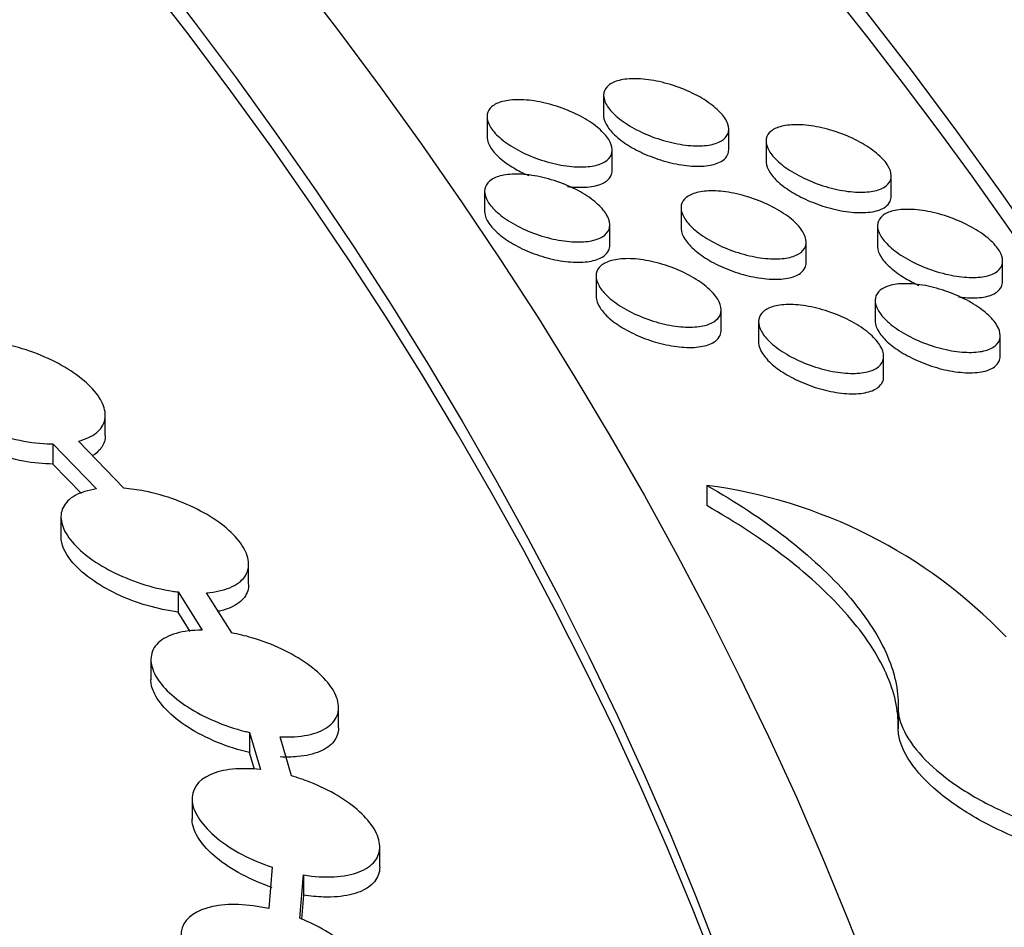
# Model space of a CAD drawing. Units: millimetres. Extents: x 0 to 835, y 0 to 1165.
# Drawn here: x 692 to 699, y 269 to 275 of the extents above; entities that cross this region are included whole.
import ezdxf
from ezdxf import colors
from ezdxf.entities.mleader import LeaderData, LeaderLine
from ezdxf.math import Vec2, Vec3

# ---------------------------------------------------------------- set-up
doc = ezdxf.new("R2010")
doc.units = ezdxf.units.MM
doc.layers.add('DV6_Défaut', color=7, linetype='Continuous')
doc.layers.add('Défaut', color=7, linetype='Continuous')

# ---------------------------------------------------------------- blocks, each defined once
blk = doc.blocks.new('_DOT')
at = {"color": 0}
blk.add_line((0, 0), (-1, 0), dxfattribs=at)
at = {"color": 0, "const_width": 0.333}
blk.add_lwpolyline([(-0.1665, 0, 1), (0.1665, 0, 1)], format="xyb", close=True, dxfattribs=at)
blk = doc.blocks.new('SE5')
at = {"layer": 'DV6_Défaut', "color": 7, "linetype": 'Continuous'}
for p, q in [((695.9441, 274.5464), (695.9441, 274.4168)), ((695.1986, 274.4099), (695.1986, 274.2805)), ((696.7441, 274.2004), (696.7441, 274.3296)), ((696.9831, 274.2532), (696.9831, 274.1234)), ((695.9986, 274.0677), (695.9986, 274.1965)), ((697.7831, 273.9023), (697.7831, 274.0317)), ((695.1835, 273.9319), (695.1835, 273.8027)), ((696.4394, 273.8269), (696.4394, 273.6973)), ((695.9835, 273.5901), (695.9835, 273.7188)), ((697.6952, 273.7114), (697.6952, 273.5816)), ((697.2394, 273.479), (697.2394, 273.6081)), ((698.4952, 273.3574), (698.4952, 273.4868)), ((695.8956, 273.3907), (695.8956, 273.2615)), ((696.6956, 273.0458), (696.6956, 273.1746)), ((697.6802, 273.234), (697.6802, 273.1043)), ((696.9346, 273.0981), (696.9346, 272.9687)), ((698.4802, 272.8804), (698.4802, 273.0098)), ((697.7346, 272.7483), (697.7346, 272.8774)), ((692.7577, 272.3722), (692.7577, 272.5018)), ((692.4234, 272.3173), (692.4234, 272.1887)), ((692.4234, 272.3173), (692.7014, 272.0295)), ((692.8766, 272.0336), (692.5855, 272.335)), ((692.6056, 272), (692.4234, 272.1887)), ((696.6032, 272.0523), (696.6032, 271.9225)), ((692.4745, 271.8493), (692.4745, 271.7211)), ((693.6745, 271.4209), (693.6745, 271.5489)), ((693.2228, 271.3708), (693.2228, 271.242)), ((693.2228, 271.3708), (693.3762, 271.1265)), ((693.5671, 271.1082), (693.4057, 271.3651)), ((693.3014, 271.1169), (693.2228, 271.242)), ((693.0494, 270.9371), (693.0494, 270.8081)), ((694.2494, 270.5023), (694.2494, 270.6333)), ((697.8275, 270.6273), (697.8275, 270.4976)), ((693.6799, 270.4721), (693.6799, 270.3434)), ((693.6799, 270.4721), (693.7502, 270.2342)), ((693.9492, 270.1941), (693.8753, 270.4442)), ((693.7121, 270.2345), (693.6799, 270.3434)), ((693.3126, 270.0463), (693.3126, 269.9183)), ((694.5126, 269.6127), (694.5126, 269.74)), ((693.8243, 269.6099), (693.8028, 269.3451)), ((694.0018, 269.2833), (694.0243, 269.5605)), ((694.0243, 269.5605), (694.0243, 269.4318)), ((694.0243, 269.4318), (694.0119, 269.2787))]:
    blk.add_line(p, q, dxfattribs=at)
blk.add_arc((696.1871, 268.8563), 3.223, 43.70359, 82.58297, dxfattribs=at)
for centre, major_axis in [((642.4553, 260.1589), (-62.3, 0)), ((642.4553, 260.7215), (60.5, 0)), ((642.4553, 261.9048), (-56.5, 0)), ((642.4553, 262.1864), (55.5, 0))]:
    blk.add_ellipse(centre, major_axis=major_axis, ratio=0.57735, dxfattribs=at)
for centre, major_axis, start_param, end_param in [((642.4553, 262.0569), (-55.5, 0), 3.143612, 6.281166), ((642.4553, 260.5906), (-60.5, 0), 3.143466, 4.333681)]:
    blk.add_ellipse(centre, major_axis=major_axis, ratio=0.57735, start_param=start_param, end_param=end_param, dxfattribs=at)
for points, knots in [([(584.3775, 273.1987), (583.6873, 272.229), (582.338, 270.0752), (580.7668, 266.6287), (579.746, 262.918), (579.3535, 259.1679), (579.5973, 255.4237), (580.467, 251.7181), (581.9569, 248.0867), (584.0542, 244.5624), (586.7417, 241.1809), (589.9931, 237.9778), (593.7744, 234.9873), (598.0445, 232.2402), (602.7576, 229.7635), (607.8646, 227.5805), (613.3134, 225.7111), (619.0494, 224.1721), (625.0156, 222.9772), (631.1533, 222.1371), (637.402, 221.6592), (643.7002, 221.548), (649.986, 221.8043), (656.1977, 222.4259), (662.2742, 223.4071), (668.1558, 224.7391), (673.7846, 226.4102), (679.1051, 228.4055), (684.0642, 230.7076), (688.612, 233.2964), (692.7012, 236.1487), (696.2876, 239.2381), (699.3311, 242.5342), (701.7969, 246.0023), (703.6571, 249.6033), (704.8932, 253.2956), (705.4963, 257.0371), (705.4653, 260.7877), (704.8043, 264.5102), (703.5209, 268.1703), (701.6253, 271.7343), (699.9585, 274.0305), (699.022, 275.1583), (699.0104, 275.1722)], [0, 0, 0, 0, 0.021156, 0.046158, 0.070974, 0.095635, 0.120229, 0.144854, 0.169605, 0.194531, 0.219623, 0.24484, 0.270131, 0.295455, 0.320784, 0.346101, 0.371402, 0.396687, 0.421956, 0.447214, 0.472464, 0.49771, 0.522956, 0.548207, 0.573466, 0.598738, 0.624026, 0.649333, 0.674662, 0.700009, 0.725366, 0.750713, 0.776015, 0.801223, 0.826284, 0.851162, 0.87587, 0.900477, 0.925081, 0.949782, 0.974648, 0.999687, 1, 1, 1, 1]), ([(696.7396, 274.303), (696.7328, 274.284), (696.718, 274.2676), (696.6969, 274.2551), (696.6759, 274.2427), (696.6481, 274.2337), (696.6159, 274.2287), (696.5823, 274.2234), (696.543, 274.2224), (696.5011, 274.2255), (696.4577, 274.2288), (696.4102, 274.2367), (696.3626, 274.2486), (696.315, 274.2605), (696.2659, 274.2769), (696.2198, 274.2965), (696.1754, 274.3153), (696.1324, 274.3376), (696.0951, 274.3615), (696.06, 274.384), (696.0289, 274.4085), (696.0048, 274.4329), (695.9821, 274.4559), (695.965, 274.4795), (695.955, 274.5016), (695.9453, 274.5232), (695.9421, 274.5439), (695.9454, 274.5621), (695.9489, 274.5807), (695.9592, 274.5972), (695.9753, 274.6106), (695.9922, 274.6246), (696.0158, 274.6355), (696.0441, 274.6426), (696.0741, 274.6501), (696.1101, 274.6537), (696.1492, 274.6532), (696.1902, 274.6526), (696.2358, 274.6474), (696.2822, 274.6381), (696.3294, 274.6287), (696.3788, 274.6147), (696.4262, 274.5972), (696.4723, 274.5801), (696.5179, 274.5592), (696.5586, 274.5362), (696.5969, 274.5145), (696.632, 274.4902), (696.6603, 274.4656), (696.6869, 274.4425), (696.7083, 274.4183), (696.7225, 274.3954), (696.7362, 274.3732), (696.7435, 274.3514), (696.7441, 274.3319), (696.7444, 274.3217), (696.7429, 274.312), (696.7396, 274.303)], [0, 0, 0, 0, 0.053971, 0.053971, 0.053971, 0.107785, 0.107785, 0.107785, 0.164054, 0.164054, 0.164054, 0.222545, 0.222545, 0.222545, 0.281155, 0.281155, 0.281155, 0.337532, 0.337532, 0.337532, 0.390452, 0.390452, 0.390452, 0.44049, 0.44049, 0.44049, 0.489422, 0.489422, 0.489422, 0.539234, 0.539234, 0.539234, 0.591469, 0.591469, 0.591469, 0.646821, 0.646821, 0.646821, 0.704793, 0.704793, 0.704793, 0.763612, 0.763612, 0.763612, 0.820861, 0.820861, 0.820861, 0.874837, 0.874837, 0.874837, 0.925574, 0.925574, 0.925574, 0.974598, 0.974598, 0.974598, 1, 1, 1, 1]), ([(695.9941, 274.1698), (695.9873, 274.1506), (695.9726, 274.134), (695.9516, 274.1213), (695.9306, 274.1085), (695.9029, 274.0993), (695.8707, 274.094), (695.8372, 274.0884), (695.798, 274.0871), (695.7562, 274.0899), (695.7129, 274.0929), (695.6656, 274.1004), (695.6182, 274.1121), (695.5707, 274.1237), (695.5217, 274.1398), (695.4756, 274.1591), (695.4312, 274.1777), (695.3882, 274.1998), (695.3508, 274.2236), (695.3155, 274.246), (695.2843, 274.2706), (695.2601, 274.295), (695.2371, 274.3182), (695.2198, 274.3419), (695.2097, 274.3642), (695.1998, 274.3859), (695.1965, 274.4069), (695.1998, 274.4254), (695.2032, 274.4442), (695.2135, 274.461), (695.2296, 274.4746), (695.2464, 274.4889), (695.2699, 274.5), (695.2982, 274.5074), (695.3281, 274.5153), (695.364, 274.5192), (695.4031, 274.5189), (695.4439, 274.5186), (695.4893, 274.5138), (695.5357, 274.5048), (695.5826, 274.4957), (695.6319, 274.482), (695.6792, 274.4648), (695.7253, 274.448), (695.7709, 274.4273), (695.8116, 274.4045), (695.8501, 274.3828), (695.8853, 274.3586), (695.9138, 274.334), (695.9406, 274.3108), (695.9622, 274.2866), (695.9765, 274.2634), (695.9904, 274.2411), (695.9979, 274.2191), (695.9985, 274.1994), (695.9989, 274.1889), (695.9974, 274.179), (695.9941, 274.1698)], [0, 0, 0, 0, 0.053895, 0.053895, 0.053895, 0.107638, 0.107638, 0.107638, 0.163748, 0.163748, 0.163748, 0.222035, 0.222035, 0.222035, 0.280493, 0.280493, 0.280493, 0.336853, 0.336853, 0.336853, 0.389894, 0.389894, 0.389894, 0.440117, 0.440117, 0.440117, 0.489211, 0.489211, 0.489211, 0.539106, 0.539106, 0.539106, 0.591314, 0.591314, 0.591314, 0.646533, 0.646533, 0.646533, 0.704306, 0.704306, 0.704306, 0.762948, 0.762948, 0.762948, 0.820137, 0.820137, 0.820137, 0.8742, 0.8742, 0.8742, 0.925116, 0.925116, 0.925116, 0.974319, 0.974319, 0.974319, 1, 1, 1, 1]), ([(695.9441, 274.4172), (695.9441, 274.4154), (695.9442, 274.4137), (695.9443, 274.4119), (695.9455, 274.3912), (695.9544, 274.3681), (695.9701, 274.3446), (695.9852, 274.3221), (696.007, 274.2986), (696.0337, 274.2762), (696.0602, 274.2538), (696.0922, 274.2319), (696.127, 274.212), (696.1628, 274.1915), (696.2026, 274.1727), (696.2431, 274.1568), (696.2859, 274.1399), (696.3306, 274.1259), (696.374, 274.1156), (696.4198, 274.1047), (696.4654, 274.0976), (696.5071, 274.0948), (696.5503, 274.092), (696.5907, 274.0936), (696.6247, 274.0998), (696.6587, 274.106), (696.6873, 274.1169), (696.7076, 274.1318), (696.7211, 274.1417), (696.7312, 274.1536), (696.7373, 274.1669)], [0, 0, 0, 0, 0.009347, 0.009347, 0.009347, 0.119127, 0.119127, 0.119127, 0.224012, 0.224012, 0.224012, 0.328172, 0.328172, 0.328172, 0.435598, 0.435598, 0.435598, 0.548989, 0.548989, 0.548989, 0.668946, 0.668946, 0.668946, 0.79335, 0.79335, 0.79335, 0.917652, 0.917652, 0.917652, 1, 1, 1, 1]), ([(697.7785, 274.0048), (697.7716, 273.9859), (697.7567, 273.9697), (697.7356, 273.9574), (697.7145, 273.9451), (697.6866, 273.9363), (697.6545, 273.9315), (697.6208, 273.9265), (697.5814, 273.9258), (697.5395, 273.9292), (697.4959, 273.9328), (697.4484, 273.941), (697.4008, 273.9533), (697.353, 273.9656), (697.3038, 273.9824), (697.2576, 274.0023), (697.2132, 274.0214), (697.1701, 274.0441), (697.1328, 274.0683), (697.0978, 274.091), (697.0669, 274.1158), (697.0429, 274.1403), (697.0204, 274.1635), (697.0034, 274.1871), (696.9937, 274.2092), (696.9841, 274.2308), (696.9811, 274.2514), (696.9846, 274.2696), (696.9882, 274.288), (696.9986, 274.3044), (697.0148, 274.3176), (697.0317, 274.3314), (697.0554, 274.342), (697.0837, 274.3489), (697.1137, 274.3563), (697.1498, 274.3596), (697.1889, 274.3587), (697.23, 274.3579), (697.2757, 274.3524), (697.3222, 274.3427), (697.3694, 274.333), (697.419, 274.3186), (697.4665, 274.3007), (697.5127, 274.2833), (697.5583, 274.262), (697.599, 274.2386), (697.6373, 274.2166), (697.6723, 274.1921), (697.7005, 274.1672), (697.7269, 274.1439), (697.7481, 274.1197), (697.7621, 274.0967), (697.7756, 274.0745), (697.7827, 274.0528), (697.7831, 274.0334), (697.7833, 274.0233), (697.7818, 274.0137), (697.7785, 274.0048)], [0, 0, 0, 0, 0.053933, 0.053933, 0.053933, 0.107704, 0.107704, 0.107704, 0.164022, 0.164022, 0.164022, 0.222666, 0.222666, 0.222666, 0.281471, 0.281471, 0.281471, 0.337986, 0.337986, 0.337986, 0.390918, 0.390918, 0.390918, 0.440852, 0.440852, 0.440852, 0.489624, 0.489624, 0.489624, 0.539286, 0.539286, 0.539286, 0.591435, 0.591435, 0.591435, 0.646803, 0.646803, 0.646803, 0.7049, 0.7049, 0.7049, 0.763909, 0.763909, 0.763909, 0.821321, 0.821321, 0.821321, 0.875346, 0.875346, 0.875346, 0.926006, 0.926006, 0.926006, 0.974877, 0.974877, 0.974877, 1, 1, 1, 1]), ([(695.1986, 274.2809), (695.1986, 274.279), (695.1986, 274.2771), (695.1988, 274.2752), (695.2001, 274.2543), (695.209, 274.231), (695.2248, 274.2075), (695.24, 274.1848), (695.262, 274.1613), (695.2887, 274.1388), (695.3154, 274.1165), (695.3475, 274.0945), (695.3824, 274.0747), (695.4087, 274.0598), (695.4371, 274.0458), (695.4663, 274.0331)], [0, 0, 0, 0, 0.0247458, 0.0247458, 0.0247458, 0.2936364, 0.2936364, 0.2936364, 0.5511823, 0.5511823, 0.5511823, 0.8072806, 0.8072806, 0.8072806, 1, 1, 1, 1]), ([(696.9832, 274.1237), (696.9832, 274.1222), (696.9832, 274.1206), (696.9833, 274.1191), (696.9844, 274.0984), (696.9931, 274.0753), (697.0087, 274.0517), (697.0236, 274.0292), (697.0452, 274.0057), (697.0717, 273.9831), (697.098, 273.9607), (697.1298, 273.9386), (697.1644, 273.9185), (697.2001, 273.8978), (697.2397, 273.8787), (697.2801, 273.8625), (697.3228, 273.8453), (697.3674, 273.8309), (697.4108, 273.8202), (697.4567, 273.8089), (697.5024, 273.8014), (697.5442, 273.7983), (697.5877, 273.795), (697.6282, 273.7963), (697.6625, 273.8022), (697.6967, 273.8081), (697.7255, 273.8188), (697.746, 273.8335), (697.7597, 273.8433), (697.77, 273.8551), (697.7761, 273.8684)], [0, 0, 0, 0, 0.0083233, 0.0083233, 0.0083233, 0.1179771, 0.1179771, 0.1179771, 0.2226028, 0.2226028, 0.2226028, 0.3265279, 0.3265279, 0.3265279, 0.4338608, 0.4338608, 0.4338608, 0.5473696, 0.5473696, 0.5473696, 0.6676685, 0.6676685, 0.6676685, 0.7925597, 0.7925597, 0.7925597, 0.9173141, 0.9173141, 0.9173141, 1, 1, 1, 1]), ([(695.9789, 273.6916), (695.9721, 273.6722), (695.9574, 273.6554), (695.9364, 273.6425), (695.9154, 273.6296), (695.8877, 273.6202), (695.8556, 273.6147), (695.8222, 273.609), (695.783, 273.6075), (695.7414, 273.6102), (695.6981, 273.6131), (695.651, 273.6205), (695.6037, 273.632), (695.5562, 273.6436), (695.5072, 273.6597), (695.4612, 273.679), (695.4167, 273.6976), (695.3737, 273.7198), (695.3362, 273.7438), (695.3008, 273.7664), (695.2695, 273.7911), (695.2452, 273.8158), (695.2221, 273.8392), (695.2048, 273.8632), (695.1946, 273.8858), (695.1847, 273.9078), (695.1814, 273.929), (695.1848, 273.9478), (695.1882, 273.9668), (695.1985, 273.9838), (695.2146, 273.9976), (695.2314, 274.012), (695.255, 274.0234), (695.2832, 274.031), (695.313, 274.039), (695.3489, 274.043), (695.3878, 274.0429), (695.4286, 274.0427), (695.4739, 274.0381), (695.5201, 274.0292), (695.567, 274.0202), (695.6162, 274.0066), (695.6634, 273.9894), (695.7096, 273.9726), (695.7552, 273.9518), (695.7959, 273.9289), (695.8345, 273.9071), (695.8699, 273.8827), (695.8984, 273.8579), (695.9253, 273.8344), (695.947, 273.8099), (695.9614, 273.7865), (695.9753, 273.7639), (695.9828, 273.7417), (695.9834, 273.7216), (695.9838, 273.7111), (695.9823, 273.701), (695.9789, 273.6916)], [0, 0, 0, 0, 0.053755, 0.053755, 0.053755, 0.107359, 0.107359, 0.107359, 0.163295, 0.163295, 0.163295, 0.221447, 0.221447, 0.221447, 0.27988, 0.27988, 0.27988, 0.336345, 0.336345, 0.336345, 0.389563, 0.389563, 0.389563, 0.439944, 0.439944, 0.439944, 0.489113, 0.489113, 0.489113, 0.53898, 0.53898, 0.53898, 0.59107, 0.59107, 0.59107, 0.646118, 0.646118, 0.646118, 0.703736, 0.703736, 0.703736, 0.762314, 0.762314, 0.762314, 0.819572, 0.819572, 0.819572, 0.873802, 0.873802, 0.873802, 0.924892, 0.924892, 0.924892, 0.9742, 0.9742, 0.9742, 1, 1, 1, 1]), ([(695.7139, 273.9641), (695.7308, 273.962), (695.7473, 273.9604), (695.7633, 273.9595), (695.8064, 273.957), (695.8465, 273.9591), (695.8804, 273.9657), (695.9141, 273.9722), (695.9425, 273.9835), (695.9626, 273.9986), (695.9759, 274.0087), (695.9859, 274.0207), (695.9919, 274.0341)], [0, 0, 0, 0, 0.122295, 0.122295, 0.122295, 0.452678, 0.452678, 0.452678, 0.782371, 0.782371, 0.782371, 1, 1, 1, 1]), ([(697.2347, 273.5807), (697.2278, 273.5615), (697.2129, 273.545), (697.1919, 273.5324), (697.1708, 273.5198), (697.1431, 273.5107), (697.111, 273.5056), (697.0774, 273.5003), (697.0382, 273.4992), (696.9965, 273.5023), (696.953, 273.5056), (696.9057, 273.5135), (696.8583, 273.5254), (696.8106, 273.5375), (696.7615, 273.554), (696.7154, 273.5737), (696.6709, 273.5928), (696.6278, 273.6154), (696.5904, 273.6396), (696.5552, 273.6624), (696.524, 273.6873), (696.4999, 273.7121), (696.4771, 273.7355), (696.46, 273.7595), (696.4501, 273.7819), (696.4404, 273.8038), (696.4373, 273.8248), (696.4408, 273.8433), (696.4443, 273.8621), (696.4547, 273.8788), (696.4709, 273.8923), (696.4878, 273.9064), (696.5114, 273.9174), (696.5397, 273.9246), (696.5696, 273.9323), (696.6055, 273.9359), (696.6445, 273.9354), (696.6854, 273.9348), (696.7309, 273.9297), (696.7772, 273.9204), (696.8243, 273.9109), (696.8737, 273.8968), (696.9211, 273.8791), (696.9673, 273.8619), (697.0129, 273.8407), (697.0537, 273.8174), (697.0922, 273.7954), (697.1273, 273.7708), (697.1557, 273.7458), (697.1824, 273.7223), (697.2038, 273.6978), (697.2179, 273.6744), (697.2316, 273.6519), (697.2389, 273.6299), (697.2393, 273.6101), (697.2396, 273.5997), (697.238, 273.5899), (697.2347, 273.5807)], [0, 0, 0, 0, 0.053776, 0.053776, 0.053776, 0.107394, 0.107394, 0.107394, 0.163469, 0.163469, 0.163469, 0.221865, 0.221865, 0.221865, 0.280541, 0.280541, 0.280541, 0.337122, 0.337122, 0.337122, 0.390273, 0.390273, 0.390273, 0.440457, 0.440457, 0.440457, 0.489401, 0.489401, 0.489401, 0.539101, 0.539101, 0.539101, 0.591143, 0.591143, 0.591143, 0.646289, 0.646289, 0.646289, 0.704127, 0.704127, 0.704127, 0.76296, 0.76296, 0.76296, 0.82038, 0.82038, 0.82038, 0.874593, 0.874593, 0.874593, 0.925511, 0.925511, 0.925511, 0.974588, 0.974588, 0.974588, 1, 1, 1, 1]), ([(695.1835, 273.8031), (695.1835, 273.8012), (695.1836, 273.7993), (695.1837, 273.7974), (695.185, 273.7763), (695.1939, 273.7528), (695.2096, 273.7291), (695.2248, 273.7063), (695.2466, 273.6826), (695.2734, 273.66), (695.3, 273.6374), (695.3321, 273.6153), (695.3671, 273.5953), (695.4032, 273.5747), (695.4431, 273.5559), (695.4839, 273.54), (695.5269, 273.5233), (695.5718, 273.5094), (695.6154, 273.4994), (695.6613, 273.4888), (695.7069, 273.4822), (695.7486, 273.4799), (695.7917, 273.4776), (695.8319, 273.4799), (695.8657, 273.4867), (695.8993, 273.4934), (695.9276, 273.5049), (695.9476, 273.5203), (695.9609, 273.5305), (695.9708, 273.5426), (695.9767, 273.556)], [0, 0, 0, 0, 0.010005, 0.010005, 0.010005, 0.119483, 0.119483, 0.119483, 0.22457, 0.22457, 0.22457, 0.329271, 0.329271, 0.329271, 0.437343, 0.437343, 0.437343, 0.551234, 0.551234, 0.551234, 0.671311, 0.671311, 0.671311, 0.795325, 0.795325, 0.795325, 0.918836, 0.918836, 0.918836, 1, 1, 1, 1]), ([(698.4904, 273.4594), (698.4834, 273.4404), (698.4685, 273.4241), (698.4473, 273.4118), (698.4262, 273.3996), (698.3984, 273.3908), (698.3662, 273.3861), (698.3325, 273.3811), (698.2932, 273.3805), (698.2514, 273.384), (698.2078, 273.3877), (698.1603, 273.3961), (698.1127, 273.4085), (698.0649, 273.421), (698.0157, 273.438), (697.9694, 273.4582), (697.9249, 273.4777), (697.8818, 273.5006), (697.8444, 273.5252), (697.8094, 273.5482), (697.7784, 273.5733), (697.7545, 273.5981), (697.732, 273.6215), (697.7152, 273.6454), (697.7055, 273.6677), (697.6961, 273.6894), (697.6931, 273.7102), (697.6968, 273.7284), (697.7005, 273.747), (697.711, 273.7634), (697.7272, 273.7765), (697.7442, 273.7904), (697.7679, 273.801), (697.7962, 273.8079), (697.8262, 273.8152), (697.8622, 273.8184), (697.9013, 273.8175), (697.9424, 273.8165), (697.988, 273.8109), (698.0345, 273.8011), (698.0818, 273.7912), (698.1313, 273.7766), (698.1788, 273.7584), (698.2251, 273.7407), (698.2708, 273.7191), (698.3116, 273.6954), (698.3499, 273.6731), (698.3849, 273.6483), (698.4131, 273.6231), (698.4395, 273.5996), (698.4607, 273.5751), (698.4745, 273.5518), (698.4879, 273.5294), (698.495, 273.5076), (698.4952, 273.488), (698.4954, 273.4779), (698.4938, 273.4683), (698.4904, 273.4594)], [0, 0, 0, 0, 0.053802, 0.053802, 0.053802, 0.107438, 0.107438, 0.107438, 0.163659, 0.163659, 0.163659, 0.22231, 0.22231, 0.22231, 0.281236, 0.281236, 0.281236, 0.33793, 0.33793, 0.33793, 0.391006, 0.391006, 0.391006, 0.440983, 0.440983, 0.440983, 0.489696, 0.489696, 0.489696, 0.539229, 0.539229, 0.539229, 0.591227, 0.591227, 0.591227, 0.646478, 0.646478, 0.646478, 0.704547, 0.704547, 0.704547, 0.763643, 0.763643, 0.763643, 0.821226, 0.821226, 0.821226, 0.875414, 0.875414, 0.875414, 0.926149, 0.926149, 0.926149, 0.974988, 0.974988, 0.974988, 1, 1, 1, 1]), ([(696.4394, 273.6977), (696.4394, 273.696), (696.4394, 273.6943), (696.4395, 273.6926), (696.4407, 273.6717), (696.4494, 273.6483), (696.4651, 273.6246), (696.48, 273.6019), (696.5017, 273.5782), (696.5282, 273.5555), (696.5547, 273.5329), (696.5866, 273.5107), (696.6213, 273.4905), (696.6571, 273.4697), (696.6969, 273.4506), (696.7375, 273.4344), (696.7803, 273.4174), (696.8252, 273.4031), (696.8687, 273.3927), (696.9146, 273.3816), (696.9603, 273.3744), (697.0022, 273.3716), (697.0455, 273.3688), (697.0859, 273.3705), (697.12, 273.3769), (697.1539, 273.3832), (697.1825, 273.3943), (697.2028, 273.4094), (697.2163, 273.4194), (697.2264, 273.4313), (697.2324, 273.4448)], [0, 0, 0, 0, 0.00895, 0.00895, 0.00895, 0.118358, 0.118358, 0.118358, 0.223111, 0.223111, 0.223111, 0.327415, 0.327415, 0.327415, 0.435205, 0.435205, 0.435205, 0.54907, 0.54907, 0.54907, 0.669448, 0.669448, 0.669448, 0.794042, 0.794042, 0.794042, 0.918198, 0.918198, 0.918198, 1, 1, 1, 1]), ([(697.6952, 273.5819), (697.6952, 273.5804), (697.6953, 273.579), (697.6954, 273.5775), (697.6964, 273.5567), (697.705, 273.5334), (697.7204, 273.5097), (697.7352, 273.4871), (697.7567, 273.4634), (697.7831, 273.4406), (697.8093, 273.418), (697.8409, 273.3957), (697.8754, 273.3754), (697.902, 273.3597), (697.9308, 273.3449), (697.9605, 273.3316)], [0, 0, 0, 0, 0.019256, 0.019256, 0.019256, 0.288726, 0.288726, 0.288726, 0.546038, 0.546038, 0.546038, 0.802068, 0.802068, 0.802068, 1, 1, 1, 1]), ([(696.6909, 273.1467), (696.684, 273.1273), (696.6692, 273.1105), (696.6481, 273.0976), (696.6271, 273.0847), (696.5994, 273.0753), (696.5674, 273.0699), (696.5339, 273.0642), (696.4949, 273.0628), (696.4533, 273.0656), (696.41, 273.0685), (696.3629, 273.0761), (696.3156, 273.0878), (696.2681, 273.0996), (696.2191, 273.1159), (696.173, 273.1355), (696.1285, 273.1544), (696.0853, 273.1769), (696.0478, 273.2012), (696.0124, 273.2241), (695.9811, 273.2491), (695.9568, 273.2741), (695.9338, 273.2978), (695.9165, 273.322), (695.9065, 273.3448), (695.8967, 273.367), (695.8935, 273.3883), (695.897, 273.4072), (695.9005, 273.4263), (695.9109, 273.4433), (695.927, 273.4572), (695.9439, 273.4716), (695.9675, 273.4829), (695.9957, 273.4905), (696.0255, 273.4985), (696.0613, 273.5024), (696.1002, 273.5022), (696.141, 273.502), (696.1862, 273.4972), (696.2323, 273.4881), (696.2793, 273.479), (696.3285, 273.4651), (696.3758, 273.4477), (696.422, 273.4306), (696.4677, 273.4096), (696.5085, 273.3863), (696.5471, 273.3643), (696.5825, 273.3396), (696.611, 273.3144), (696.6379, 273.2907), (696.6595, 273.2659), (696.6738, 273.2423), (696.6876, 273.2195), (696.695, 273.1971), (696.6956, 273.1769), (696.6958, 273.1663), (696.6943, 273.1562), (696.6909, 273.1467)], [0, 0, 0, 0, 0.053626, 0.053626, 0.053626, 0.1071, 0.1071, 0.1071, 0.16294, 0.16294, 0.16294, 0.221094, 0.221094, 0.221094, 0.279639, 0.279639, 0.279639, 0.336274, 0.336274, 0.336274, 0.389634, 0.389634, 0.389634, 0.440063, 0.440063, 0.440063, 0.489179, 0.489179, 0.489179, 0.538923, 0.538923, 0.538923, 0.590867, 0.590867, 0.590867, 0.6458, 0.6458, 0.6458, 0.703387, 0.703387, 0.703387, 0.762044, 0.762044, 0.762044, 0.819462, 0.819462, 0.819462, 0.873851, 0.873851, 0.873851, 0.925019, 0.925019, 0.925019, 0.974302, 0.974302, 0.974302, 1, 1, 1, 1]), ([(698.4753, 272.9818), (698.4682, 272.9626), (698.4533, 272.9462), (698.4322, 272.9337), (698.4111, 272.9212), (698.3833, 272.9123), (698.3512, 272.9074), (698.3176, 272.9023), (698.2784, 272.9015), (698.2367, 272.9049), (698.1932, 272.9084), (698.1458, 272.9167), (698.0983, 272.929), (698.0506, 272.9414), (698.0014, 272.9584), (697.9552, 272.9786), (697.9106, 272.9981), (697.8674, 273.0212), (697.83, 273.0459), (697.7948, 273.0691), (697.7637, 273.0943), (697.7397, 273.1194), (697.7171, 273.1431), (697.7002, 273.1673), (697.6904, 273.1898), (697.681, 273.2118), (697.6781, 273.2328), (697.6817, 273.2513), (697.6854, 273.2701), (697.696, 273.2867), (697.7122, 273.3001), (697.7292, 273.3141), (697.7529, 273.325), (697.7811, 273.332), (697.8111, 273.3395), (697.847, 273.3429), (697.886, 273.3421), (697.9269, 273.3412), (697.9724, 273.3358), (698.0188, 273.3261), (698.066, 273.3163), (698.1154, 273.3018), (698.1629, 273.2836), (698.2092, 273.266), (698.255, 273.2443), (698.2958, 273.2205), (698.3342, 273.1981), (698.3694, 273.173), (698.3977, 273.1476), (698.4242, 273.1238), (698.4454, 273.0991), (698.4594, 273.0755), (698.4728, 273.0529), (698.4799, 273.0308), (698.4802, 273.0109), (698.4803, 273.0007), (698.4787, 272.9909), (698.4753, 272.9818)], [0, 0, 0, 0, 0.053654, 0.053654, 0.053654, 0.107145, 0.107145, 0.107145, 0.163182, 0.163182, 0.163182, 0.221688, 0.221688, 0.221688, 0.280587, 0.280587, 0.280587, 0.337394, 0.337394, 0.337394, 0.39066, 0.39066, 0.39066, 0.440804, 0.440804, 0.440804, 0.489594, 0.489594, 0.489594, 0.539097, 0.539097, 0.539097, 0.59097, 0.59097, 0.59097, 0.646041, 0.646041, 0.646041, 0.703944, 0.703944, 0.703944, 0.762972, 0.762972, 0.762972, 0.820628, 0.820628, 0.820628, 0.874995, 0.874995, 0.874995, 0.925915, 0.925915, 0.925915, 0.974864, 0.974864, 0.974864, 1, 1, 1, 1]), ([(698.2135, 273.2576), (698.2278, 273.2556), (698.2419, 273.2541), (698.2556, 273.253), (698.2991, 273.2496), (698.3399, 273.2508), (698.3742, 273.2567), (698.4085, 273.2625), (698.4374, 273.2732), (698.4579, 273.288), (698.4716, 273.2978), (698.4819, 273.3097), (698.4881, 273.323)], [0, 0, 0, 0, 0.105741, 0.105741, 0.105741, 0.442448, 0.442448, 0.442448, 0.778189, 0.778189, 0.778189, 1, 1, 1, 1]), ([(695.8956, 273.2618), (695.8956, 273.26), (695.8956, 273.2582), (695.8958, 273.2563), (695.897, 273.2352), (695.9058, 273.2116), (695.9214, 273.1877), (695.9364, 273.1647), (695.9582, 273.1409), (695.9847, 273.118), (696.0113, 273.0953), (696.0433, 273.0729), (696.0781, 273.0528), (696.1141, 273.0319), (696.1541, 273.0127), (696.1948, 272.9966), (696.2378, 272.9796), (696.2828, 272.9655), (696.3265, 272.9553), (696.3725, 272.9445), (696.4182, 272.9376), (696.4601, 272.9352), (696.5032, 272.9327), (696.5435, 272.9349), (696.5774, 272.9417), (696.6111, 272.9484), (696.6395, 272.9599), (696.6596, 272.9754), (696.6728, 272.9856), (696.6828, 272.9977), (696.6887, 273.0112)], [0, 0, 0, 0, 0.009525, 0.009525, 0.009525, 0.118713, 0.118713, 0.118713, 0.223606, 0.223606, 0.223606, 0.328291, 0.328291, 0.328291, 0.436534, 0.436534, 0.436534, 0.550743, 0.550743, 0.550743, 0.671191, 0.671191, 0.671191, 0.795486, 0.795486, 0.795486, 0.919057, 0.919057, 0.919057, 1, 1, 1, 1]), ([(697.7298, 272.8492), (697.7228, 272.8299), (697.7079, 272.8132), (697.6868, 272.8004), (697.6657, 272.7877), (697.638, 272.7785), (697.606, 272.7733), (697.5724, 272.7679), (697.5334, 272.7668), (697.4918, 272.7699), (697.4484, 272.7731), (697.4012, 272.781), (697.3539, 272.7931), (697.3062, 272.8052), (697.2571, 272.8219), (697.211, 272.8418), (697.1664, 272.8611), (697.1232, 272.884), (697.0857, 272.9086), (697.0504, 272.9317), (697.0191, 272.957), (696.9949, 272.9821), (696.9721, 273.0059), (696.955, 273.0302), (696.9452, 273.053), (696.9355, 273.0752), (696.9325, 273.0964), (696.9361, 273.1152), (696.9397, 273.1342), (696.9502, 273.1511), (696.9664, 273.1647), (696.9834, 273.179), (697.007, 273.1901), (697.0352, 273.1974), (697.0651, 273.2052), (697.1009, 273.2089), (697.1398, 273.2084), (697.1807, 273.2079), (697.226, 273.2028), (697.2722, 273.1934), (697.3192, 273.1839), (697.3686, 273.1697), (697.4159, 273.1519), (697.4622, 273.1345), (697.508, 273.1131), (697.5488, 273.0894), (697.5874, 273.0671), (697.6227, 273.0421), (697.6511, 273.0167), (697.6779, 272.9928), (697.6993, 272.9679), (697.7134, 272.9442), (697.727, 272.9214), (697.7342, 272.8991), (697.7346, 272.879), (697.7348, 272.8685), (697.7332, 272.8585), (697.7298, 272.8492)], [0, 0, 0, 0, 0.053582, 0.053582, 0.053582, 0.107005, 0.107005, 0.107005, 0.162884, 0.162884, 0.162884, 0.221182, 0.221182, 0.221182, 0.279919, 0.279919, 0.279919, 0.3367, 0.3367, 0.3367, 0.390084, 0.390084, 0.390084, 0.440418, 0.440418, 0.440418, 0.489378, 0.489378, 0.489378, 0.53897, 0.53897, 0.53897, 0.590821, 0.590821, 0.590821, 0.645759, 0.645759, 0.645759, 0.70346, 0.70346, 0.70346, 0.762303, 0.762303, 0.762303, 0.819889, 0.819889, 0.819889, 0.874339, 0.874339, 0.874339, 0.925441, 0.925441, 0.925441, 0.974577, 0.974577, 0.974577, 1, 1, 1, 1]), ([(697.6802, 273.1047), (697.6802, 273.1032), (697.6802, 273.1017), (697.6803, 273.1002), (697.6813, 273.0793), (697.6899, 273.0558), (697.7053, 273.032), (697.72, 273.0091), (697.7415, 272.9852), (697.7677, 272.9623), (697.7939, 272.9395), (697.8256, 272.917), (697.8601, 272.8966), (697.8958, 272.8755), (697.9354, 272.8559), (697.9759, 272.8394), (698.0187, 272.8219), (698.0635, 272.8072), (698.1071, 272.7963), (698.1532, 272.7847), (698.199, 272.7771), (698.2411, 272.774), (698.2846, 272.7707), (698.3253, 272.7721), (698.3596, 272.7782), (698.3937, 272.7843), (698.4226, 272.7952), (698.4431, 272.8102), (698.4566, 272.8202), (698.4668, 272.8321), (698.473, 272.8456)], [0, 0, 0, 0, 0.0078041, 0.0078041, 0.0078041, 0.1169186, 0.1169186, 0.1169186, 0.2213515, 0.2213515, 0.2213515, 0.3254796, 0.3254796, 0.3254796, 0.4333303, 0.4333303, 0.4333303, 0.5475138, 0.5475138, 0.5475138, 0.6684152, 0.6684152, 0.6684152, 0.793576, 0.793576, 0.793576, 0.9181137, 0.9181137, 0.9181137, 1, 1, 1, 1]), ([(691.6952, 272.9526), (691.653, 272.9378), (691.6186, 272.917), (691.5952, 272.8917), (691.5717, 272.8662), (691.5587, 272.8355), (691.5578, 272.8019), (691.5569, 272.7695), (691.5672, 272.7335), (691.5881, 272.6972), (691.6083, 272.662), (691.6389, 272.6255), (691.6772, 272.5907), (691.7155, 272.5559), (691.7625, 272.5219), (691.8142, 272.4912), (691.8674, 272.4597), (691.9269, 272.4308), (691.9882, 272.4067), (692.0521, 272.3816), (692.1196, 272.3609), (692.1855, 272.346), (692.2542, 272.3305), (692.323, 272.3211), (692.3865, 272.3182), (692.3989, 272.3177), (692.4113, 272.3174), (692.4234, 272.3173)], [0, 0, 0, 0, 0.124017, 0.124017, 0.124017, 0.24846, 0.24846, 0.24846, 0.36856, 0.36856, 0.36856, 0.48479, 0.48479, 0.48479, 0.60076, 0.60076, 0.60076, 0.719931, 0.719931, 0.719931, 0.844506, 0.844506, 0.844506, 0.974682, 0.974682, 0.974682, 1, 1, 1, 1]), ([(692.5855, 272.335), (692.6324, 272.3469), (692.672, 272.3651), (692.7008, 272.3882), (692.7297, 272.4115), (692.7485, 272.4404), (692.7551, 272.4728), (692.7613, 272.504), (692.7564, 272.5392), (692.7403, 272.5754), (692.7248, 272.6102), (692.6986, 272.6469), (692.6641, 272.6824), (692.6298, 272.7175), (692.5864, 272.7524), (692.5375, 272.7843), (692.4875, 272.8168), (692.4306, 272.8471), (692.3713, 272.873), (692.3094, 272.9001), (692.2432, 272.923), (692.1779, 272.9403), (692.1096, 272.9584), (692.0404, 272.9708), (691.9756, 272.9767), (691.9306, 272.9808), (691.887, 272.9818), (691.8465, 272.9797)], [0, 0, 0, 0, 0.11793, 0.11793, 0.11793, 0.236269, 0.236269, 0.236269, 0.350314, 0.350314, 0.350314, 0.460019, 0.460019, 0.460019, 0.56863, 0.56863, 0.56863, 0.679568, 0.679568, 0.679568, 0.79526, 0.79526, 0.79526, 0.91638, 0.91638, 0.91638, 1, 1, 1, 1]), ([(696.9346, 272.969), (696.9346, 272.9674), (696.9347, 272.9657), (696.9348, 272.9641), (696.9359, 272.9429), (696.9445, 272.9194), (696.96, 272.8954), (696.9749, 272.8724), (696.9964, 272.8485), (697.0228, 272.8256), (697.0491, 272.8027), (697.0809, 272.7802), (697.1156, 272.7598), (697.1514, 272.7387), (697.1912, 272.7193), (697.2319, 272.7029), (697.2748, 272.6855), (697.3198, 272.6711), (697.3634, 272.6605), (697.4095, 272.6493), (697.4553, 272.642), (697.4973, 272.6392), (697.5407, 272.6364), (697.5812, 272.6382), (697.6153, 272.6447), (697.6492, 272.6511), (697.6778, 272.6624), (697.6981, 272.6777), (697.7115, 272.6878), (697.7215, 272.6999), (697.7276, 272.7134)], [0, 0, 0, 0, 0.008573, 0.008573, 0.008573, 0.117611, 0.117611, 0.117611, 0.222238, 0.222238, 0.222238, 0.326691, 0.326691, 0.326691, 0.434851, 0.434851, 0.434851, 0.549191, 0.549191, 0.549191, 0.669989, 0.669989, 0.669989, 0.794765, 0.794765, 0.794765, 0.918763, 0.918763, 0.918763, 1, 1, 1, 1]), ([(692.4234, 272.1887), (692.3036, 272.1892), (692.1673, 272.2144), (691.9042, 272.3067), (691.781, 272.3734), (691.6068, 272.5217), (691.5577, 272.6016), (691.5577, 272.6696)], [0, 0, 0, 0, 0.334558, 0.334558, 0.669117, 0.669117, 1, 1, 1, 1]), ([(692.7577, 272.3715), (692.7577, 272.3444), (692.7501, 272.3191), (692.7355, 272.297), (692.7219, 272.2763), (692.7018, 272.2579), (692.6766, 272.2427)], [0, 0, 0, 0, 0.516478, 0.516478, 0.516478, 1, 1, 1, 1]), ([(696.6032, 272.0523), (696.7894, 271.9474), (696.9587, 271.8359), (697.2634, 271.5996), (697.3969, 271.4755), (697.6117, 271.2283), (697.6956, 271.1018), (697.8042, 270.8609), (697.8306, 270.744), (697.8276, 270.6344)], [0, 0, 0, 0, 0.25, 0.25, 0.5, 0.5, 0.75, 0.75, 1, 1, 1, 1]), ([(692.7014, 272.0295), (692.6486, 272.0218), (692.602, 272.0076), (692.5657, 271.9877), (692.5294, 271.9677), (692.5024, 271.9414), (692.4878, 271.9109), (692.4738, 271.8816), (692.4708, 271.8474), (692.4795, 271.8114), (692.4879, 271.777), (692.5072, 271.74), (692.5358, 271.7035), (692.5639, 271.6676), (692.6017, 271.6313), (692.646, 271.5975), (692.6909, 271.5632), (692.7436, 271.5305), (692.7998, 271.5017), (692.8582, 271.4719), (692.9219, 271.4456), (692.986, 271.4246), (693.053, 271.4026), (693.1223, 271.3859), (693.1883, 271.3756), (693.1999, 271.3738), (693.2114, 271.3722), (693.2228, 271.3708)], [0, 0, 0, 0, 0.127298, 0.127298, 0.127298, 0.255036, 0.255036, 0.255036, 0.37804, 0.37804, 0.37804, 0.495701, 0.495701, 0.495701, 0.611239, 0.611239, 0.611239, 0.728436, 0.728436, 0.728436, 0.850256, 0.850256, 0.850256, 0.977972, 0.977972, 0.977972, 1, 1, 1, 1]), ([(693.4057, 271.3651), (693.4624, 271.3696), (693.5137, 271.3807), (693.5549, 271.3979), (693.5963, 271.4152), (693.6289, 271.439), (693.6491, 271.4676), (693.6686, 271.4952), (693.6773, 271.528), (693.6738, 271.5632), (693.6705, 271.5968), (693.656, 271.6336), (693.6317, 271.6703), (693.6079, 271.7061), (693.5741, 271.7428), (693.5331, 271.7775), (693.4919, 271.8124), (693.4423, 271.8463), (693.3886, 271.8764), (693.333, 271.9076), (693.2715, 271.9357), (693.2088, 271.9588), (693.1432, 271.9829), (693.0747, 272.0022), (693.0084, 272.0153), (692.9636, 272.0241), (692.9191, 272.0303), (692.8766, 272.0336)], [0, 0, 0, 0, 0.12091, 0.12091, 0.12091, 0.242224, 0.242224, 0.242224, 0.359144, 0.359144, 0.359144, 0.470549, 0.470549, 0.470549, 0.579128, 0.579128, 0.579128, 0.688472, 0.688472, 0.688472, 0.801642, 0.801642, 0.801642, 0.920266, 0.920266, 0.920266, 1, 1, 1, 1]), ([(697.8276, 270.5044), (697.8306, 270.6139), (697.8048, 270.7292), (697.696, 270.9712), (697.613, 271.0966), (697.3983, 271.3441), (697.2642, 271.4688), (696.9612, 271.7042), (696.7893, 271.8176), (696.6032, 271.9225)], [0, 0, 0, 0, 0.25, 0.25, 0.5, 0.5, 0.75, 0.75, 1, 1, 1, 1]), ([(693.2228, 271.242), (693.0935, 271.2583), (692.9559, 271.2985), (692.7081, 271.416), (692.6024, 271.4921), (692.4969, 271.6231), (692.475, 271.6756), (692.4748, 271.7226)], [0, 0, 0, 0, 0.373716, 0.373716, 0.747431, 0.747431, 1, 1, 1, 1]), ([(693.6745, 271.4188), (693.6745, 271.4043), (693.6724, 271.3905), (693.6683, 271.3774), (693.6592, 271.348), (693.6395, 271.3218), (693.6113, 271.3006), (693.5821, 271.2787), (693.5429, 271.2616), (693.4972, 271.2505), (693.4918, 271.2492), (693.4862, 271.2479), (693.4806, 271.2467)], [0, 0, 0, 0, 0.1708157, 0.1708157, 0.1708157, 0.5548965, 0.5548965, 0.5548965, 0.9531586, 0.9531586, 0.9531586, 1, 1, 1, 1]), ([(693.3762, 271.1265), (693.3152, 271.1262), (693.2586, 271.1191), (693.2112, 271.1054), (693.1637, 271.0917), (693.1242, 271.0711), (693.0967, 271.045), (693.0701, 271.0197), (693.054, 270.9887), (693.0503, 270.9545), (693.0467, 270.9219), (693.0543, 270.8855), (693.0725, 270.8484), (693.0901, 270.8125), (693.1182, 270.775), (693.1543, 270.7389), (693.1904, 270.7029), (693.2353, 270.6674), (693.2854, 270.6352), (693.337, 270.602), (693.3953, 270.5713), (693.4558, 270.5454), (693.519, 270.5182), (693.5863, 270.4955), (693.6523, 270.4788), (693.6615, 270.4764), (693.6708, 270.4742), (693.6799, 270.4721)], [0, 0, 0, 0, 0.130082, 0.130082, 0.130082, 0.260581, 0.260581, 0.260581, 0.386577, 0.386577, 0.386577, 0.506353, 0.506353, 0.506353, 0.622341, 0.622341, 0.622341, 0.73831, 0.73831, 0.73831, 0.857742, 0.857742, 0.857742, 0.982778, 0.982778, 0.982778, 1, 1, 1, 1]), ([(693.8753, 270.4442), (693.9393, 270.441), (693.9997, 270.4448), (694.0515, 270.4553), (694.1034, 270.4659), (694.148, 270.4836), (694.1809, 270.5071), (694.2129, 270.53), (694.2347, 270.5591), (694.244, 270.5919), (694.2529, 270.6232), (694.2506, 270.6587), (694.2372, 270.6955), (694.2243, 270.731), (694.2006, 270.7685), (694.1684, 270.8051), (694.1364, 270.8414), (694.0951, 270.8776), (694.0479, 270.9109), (693.9997, 270.9451), (693.9442, 270.9772), (693.8858, 271.0049), (693.8248, 271.0338), (693.7592, 271.0587), (693.6939, 271.0778), (693.6516, 271.0903), (693.6089, 271.1005), (693.5671, 271.1082)], [0, 0, 0, 0, 0.123255, 0.123255, 0.123255, 0.246878, 0.246878, 0.246878, 0.366613, 0.366613, 0.366613, 0.4803, 0.4803, 0.4803, 0.58969, 0.58969, 0.58969, 0.69821, 0.69821, 0.69821, 0.809314, 0.809314, 0.809314, 0.925384, 0.925384, 0.925384, 1, 1, 1, 1]), ([(693.6799, 270.3434), (693.6115, 270.3591), (693.5412, 270.3814), (693.4749, 270.4086), (693.4084, 270.436), (693.3439, 270.469), (693.2875, 270.5052), (693.2331, 270.5401), (693.1845, 270.5788), (693.1467, 270.618), (693.1107, 270.6553), (693.0834, 270.6941), (693.0673, 270.7309), (693.0554, 270.7581), (693.0494, 270.7849), (693.0494, 270.8099)], [0, 0, 0, 0, 0.218573, 0.218573, 0.218573, 0.43794, 0.43794, 0.43794, 0.649723, 0.649723, 0.649723, 0.851031, 0.851031, 0.851031, 1, 1, 1, 1]), ([(697.8276, 270.6344), (697.8266, 270.5988), (697.8335, 270.5606), (697.8481, 270.5212), (697.8695, 270.4633), (697.9083, 270.4015), (697.961, 270.3408), (698.0135, 270.2805), (698.0811, 270.2198), (698.1581, 270.1633), (698.2372, 270.1053), (698.3282, 270.0502), (698.4238, 270.002), (698.5245, 269.9512), (698.6328, 269.9066), (698.7407, 269.8712), (698.8547, 269.8338), (698.9712, 269.8056), (699.0811, 269.7886), (699.1954, 269.771), (699.3058, 269.765), (699.403, 269.7713), (699.5005, 269.7777), (699.5875, 269.7967), (699.6556, 269.8274), (699.7211, 269.8569), (699.7709, 269.8982), (699.7991, 269.9479), (699.8257, 269.9946), (699.8339, 270.0503), (699.8223, 270.11), (699.8113, 270.1664), (699.7823, 270.228), (699.7378, 270.2895), (699.7288, 270.3019), (699.7193, 270.3142), (699.7091, 270.3266)], [0, 0, 0, 0, 0.058011, 0.058011, 0.058011, 0.143269, 0.143269, 0.143269, 0.228039, 0.228039, 0.228039, 0.315172, 0.315172, 0.315172, 0.406994, 0.406994, 0.406994, 0.504197, 0.504197, 0.504197, 0.605298, 0.605298, 0.605298, 0.706752, 0.706752, 0.706752, 0.804454, 0.804454, 0.804454, 0.89617, 0.89617, 0.89617, 0.982801, 0.982801, 0.982801, 1, 1, 1, 1]), ([(694.2494, 270.5023), (694.2494, 270.5021), (694.2494, 270.5019), (694.2494, 270.5017), (694.2493, 270.4693), (694.2387, 270.4393), (694.2188, 270.414), (694.1985, 270.388), (694.1679, 270.3663), (694.1299, 270.3501), (694.0902, 270.3333), (694.0413, 270.3221), (693.9872, 270.3172), (693.9521, 270.3141), (693.9144, 270.3135), (693.8753, 270.3154)], [0, 0, 0, 0, 0.001534, 0.001534, 0.001534, 0.265547, 0.265547, 0.265547, 0.535857, 0.535857, 0.535857, 0.818268, 0.818268, 0.818268, 1, 1, 1, 1]), ([(699.8275, 269.9268), (699.8275, 269.9226), (699.8274, 269.9185), (699.8272, 269.9144), (699.8245, 269.8628), (699.8048, 269.816), (699.7703, 269.7773), (699.7346, 269.7373), (699.6824, 269.7049), (699.6182, 269.6819), (699.5505, 269.6577), (699.4677, 269.6434), (699.3767, 269.6396), (699.2805, 269.6355), (699.1725, 269.6431), (699.0611, 269.6616), (698.9459, 269.6806), (698.8239, 269.7119), (698.7053, 269.753), (698.5872, 269.7939), (698.4689, 269.8459), (698.3614, 269.9047), (698.2585, 269.961), (698.1626, 270.0254), (698.0832, 270.092), (698.0088, 270.1546), (697.9469, 270.221), (697.9037, 270.2852), (697.8627, 270.3462), (697.8374, 270.4069), (697.83, 270.4622), (697.828, 270.4766), (697.8272, 270.4907), (697.8276, 270.5044)], [0, 0, 0, 0, 0.00776, 0.00776, 0.00776, 0.105471, 0.105471, 0.105471, 0.2064, 0.2064, 0.2064, 0.313023, 0.313023, 0.313023, 0.425797, 0.425797, 0.425797, 0.542594, 0.542594, 0.542594, 0.659064, 0.659064, 0.659064, 0.770635, 0.770635, 0.770635, 0.875264, 0.875264, 0.875264, 0.974469, 0.974469, 0.974469, 1, 1, 1, 1]), ([(693.7502, 270.2342), (693.6218, 270.2486), (693.5081, 270.2374), (693.3482, 270.1654), (693.3059, 270.1049), (693.321, 269.9573), (693.3784, 269.8728), (693.5668, 269.7194), (693.6914, 269.6543), (693.8243, 269.6099)], [0, 0, 0, 0, 0.25, 0.25, 0.5, 0.5, 0.75, 0.75, 1, 1, 1, 1]), ([(694.0243, 269.5605), (694.093, 269.5496), (694.1603, 269.5455), (694.2206, 269.5486), (694.2809, 269.5518), (694.336, 269.5623), (694.3806, 269.5795), (694.4242, 269.5964), (694.4591, 269.6203), (694.4816, 269.6493), (694.503, 269.6769), (694.5138, 269.7099), (694.5125, 269.7456), (694.5112, 269.7796), (694.4989, 269.817), (694.4767, 269.8545), (694.4549, 269.8912), (694.4229, 269.9289), (694.3837, 269.9648), (694.344, 270.001), (694.2959, 270.0361), (694.2432, 270.0677), (694.1886, 270.1003), (694.1278, 270.13), (694.0655, 270.1545), (694.0274, 270.1695), (693.9882, 270.1828), (693.9492, 270.1941)], [0, 0, 0, 0, 0.124767, 0.124767, 0.124767, 0.249838, 0.249838, 0.249838, 0.372103, 0.372103, 0.372103, 0.48849, 0.48849, 0.48849, 0.599488, 0.599488, 0.599488, 0.707967, 0.707967, 0.707967, 0.81752, 0.81752, 0.81752, 0.931113, 0.931113, 0.931113, 1, 1, 1, 1]), ([(693.8243, 269.4812), (693.7576, 269.5035), (693.6913, 269.5318), (693.6309, 269.5639), (693.5704, 269.5961), (693.514, 269.6332), (693.4673, 269.6719), (693.4223, 269.7093), (693.3849, 269.7493), (693.3588, 269.7884), (693.3337, 269.8258), (693.3184, 269.8635), (693.314, 269.8981), (693.313, 269.9053), (693.3126, 269.9124), (693.3126, 269.9194)], [0, 0, 0, 0, 0.244756, 0.244756, 0.244756, 0.490416, 0.490416, 0.490416, 0.726956, 0.726956, 0.726956, 0.953199, 0.953199, 0.953199, 1, 1, 1, 1]), ([(694.5125, 269.6107), (694.5125, 269.5923), (694.5094, 269.5748), (694.5032, 269.5585), (694.4919, 269.5289), (694.4702, 269.5027), (694.4402, 269.4818), (694.4091, 269.4601), (694.3684, 269.4435), (694.3213, 269.433), (694.272, 269.422), (694.2146, 269.4174), (694.1536, 269.4192), (694.1122, 269.4205), (694.0686, 269.4248), (694.0243, 269.4318)], [0, 0, 0, 0, 0.124865, 0.124865, 0.124865, 0.352179, 0.352179, 0.352179, 0.587463, 0.587463, 0.587463, 0.834105, 0.834105, 0.834105, 1, 1, 1, 1]), ([(693.8028, 269.3451), (693.6694, 269.3748), (693.5426, 269.3795), (693.342, 269.3369), (693.272, 269.2893), (693.2273, 269.1573), (693.2541, 269.0743), (693.3952, 268.9121), (693.5053, 268.8363), (693.6322, 268.7789)], [0, 0, 0, 0, 0.25, 0.25, 0.5, 0.5, 0.75, 0.75, 1, 1, 1, 1]), ([(693.8287, 268.7087), (693.8991, 268.6898), (693.9704, 268.6774), (694.0369, 268.6724), (694.1034, 268.6673), (694.167, 268.6695), (694.2219, 268.6791), (694.2763, 268.6885), (694.3239, 268.7055), (694.3599, 268.7286), (694.3946, 268.7509), (694.4195, 268.7797), (694.432, 268.8125), (694.4439, 268.8438), (694.4449, 268.8796), (694.4346, 268.9169), (694.4246, 268.9529), (694.404, 268.9913), (694.3744, 269.0289), (694.345, 269.0662), (694.3061, 269.1037), (694.2609, 269.1385), (694.2147, 269.1741), (694.1607, 269.2078), (694.1034, 269.2371), (694.0707, 269.2538), (694.0366, 269.2693), (694.0018, 269.2833)], [0, 0, 0, 0, 0.125219, 0.125219, 0.125219, 0.250665, 0.250665, 0.250665, 0.374886, 0.374886, 0.374886, 0.494218, 0.494218, 0.494218, 0.607645, 0.607645, 0.607645, 0.717005, 0.717005, 0.717005, 0.825676, 0.825676, 0.825676, 0.937012, 0.937012, 0.937012, 1, 1, 1, 1])]:
    blk.add_open_spline(points, degree=3, knots=knots, dxfattribs=at)
for points in [[(696.7373, 274.1669), (696.7418, 274.1768), (696.7441, 274.1876), (696.7441, 274.199)], [(695.9919, 274.0341), (695.9963, 274.044), (695.9985, 274.0548), (695.9985, 274.0663)], [(697.7761, 273.8684), (697.7807, 273.8784), (697.7831, 273.8893), (697.7831, 273.9009)], [(695.9767, 273.556), (695.9812, 273.5661), (695.9834, 273.5771), (695.9835, 273.5887)], [(697.2324, 273.4448), (697.237, 273.4548), (697.2393, 273.4659), (697.2393, 273.4776)], [(698.4881, 273.323), (698.4928, 273.3331), (698.4952, 273.3442), (698.4952, 273.356)], [(696.6887, 273.0112), (696.6932, 273.0214), (696.6955, 273.0326), (696.6956, 273.0444)], [(698.473, 272.8456), (698.4777, 272.8558), (698.4801, 272.8671), (698.4801, 272.879)], [(697.7276, 272.7134), (697.7322, 272.7237), (697.7346, 272.7349), (697.7346, 272.7469)]]:
    blk.add_open_spline(points, degree=3, dxfattribs=at)

msp = doc.modelspace()

# ---------------------------------------------------------------- block references
at = {"layer": 'Défaut'}
msp.add_blockref('SE5', (0, 0), dxfattribs=at)

# ---------------------------------------------------------------- leaders
at = {"layer": 'Défaut', "color": 7, "linetype": 'Continuous'}
ml = msp.add_multileader_mtext('Standard', dxfattribs=at)
ml.set_content('{\\pxsm0.9;\\fSolid Edge ISO|b1||i0||c0|p34;\\W1.;12/02/2009\\P}', color=256)
ml.set_leader_properties()
ml.set_arrow_properties(name='DOT')
ml.build(insert=Vec2(0, 0))
ml.multileader.update_dxf_attribs({"leader_type": 0, "dogleg_length": 0, "arrow_head_size": 12})
ctx = ml.context
ctx.base_point, ctx.char_height, ctx.arrow_head_size, ctx.landing_gap_size = Vec3(747.0161, 1157.4602), 12, 12, 4.2
notes = []
notes.append((ctx, [(0, (0, 0, 0), (0, 0), (1, 0), 1, [])]))
ctx.mtext.insert = Vec3(749.0161, 1163.5803)
for ctx, leaders in notes:
    for number, flags, end, landing, length, lines in leaders:
        leader = LeaderData()
        leader.index, (leader.has_last_leader_line, leader.has_dogleg_vector, leader.attachment_direction) = number, flags
        leader.last_leader_point, leader.dogleg_vector, leader.dogleg_length = Vec3(end), Vec3(landing), length
        for number, points, colour, breaks in lines:
            line = LeaderLine()
            line.index, line.vertices, line.color, line.breaks = number, Vec3.list(points), colors.encode_raw_color(colour), breaks
            leader.lines.append(line)
        ctx.leaders.append(leader)

doc.saveas('drawing.dxf')
